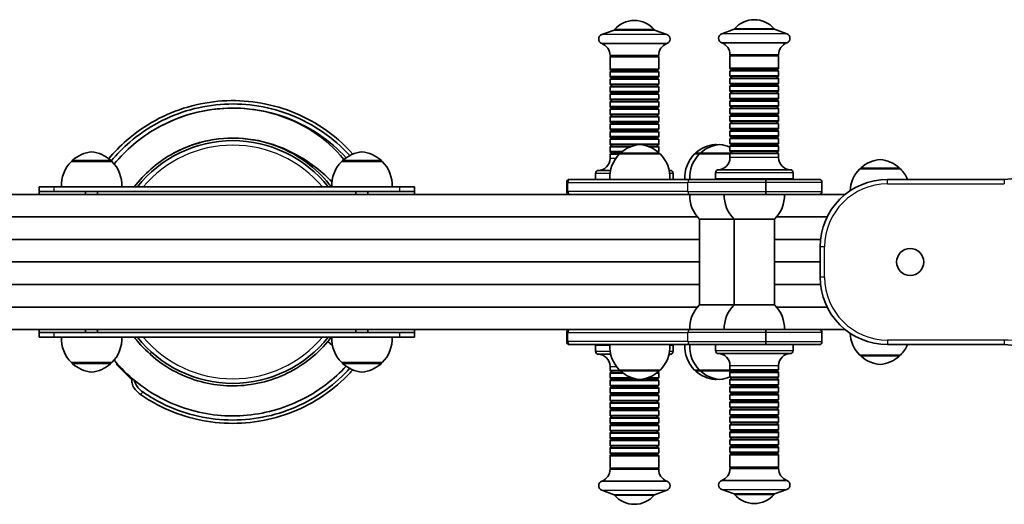
# Model space of a CAD drawing. Units: millimetres. Extents: x -1597 to 1894, y -1061 to 1271.
# Drawn here: x 10 to 666, y -56 to 266 of the extents above; entities that cross this region are included whole.
import ezdxf

# ---------------------------------------------------------------- set-up
doc = ezdxf.new("R2010")
doc.units = ezdxf.units.MM
doc.layers.add('Widoczne (ISO)', color=7, linetype='Continuous', lineweight=35)
doc.layers.add('Widoczne wąskie (ISO)', color=7, linetype='Continuous', lineweight=25)

msp = doc.modelspace()

# ---------------------------------------------------------------- linework, layer by layer
at = {"layer": 'Widoczne (ISO)'}
for p, q in [((406.14, 259.5), (397.98, 256.5)), ((433.14, 259.5), (406.14, 259.5)), ((433.14, 259.5), (441.3, 256.5)), ((486.02, 260), (477.86, 257)), ((513.02, 260), (486.02, 260)), ((513.02, 260), (521.17, 257)), ((441.3, 250.5), (397.98, 250.5)), ((521.17, 251), (477.86, 251)), ((515.72, 243), (483.32, 243)), ((435.84, 242.5), (403.44, 242.5)), ((403.44, 233.5), (403.44, 241.5)), ((435.84, 233.5), (435.84, 241.5)), ((483.32, 234), (483.32, 242)), ((515.72, 234), (515.72, 242)), ((403.44, 228.5), (403.44, 231.5)), ((403.94, 233), (435.34, 233)), ((435.84, 228.5), (435.84, 231.5)), ((483.32, 229), (483.32, 232)), ((483.82, 233.5), (515.22, 233.5)), ((515.72, 229), (515.72, 232)), ((403.44, 223.5), (403.44, 226.5)), ((435.84, 223.5), (435.84, 226.5)), ((483.32, 224), (483.32, 227)), ((515.72, 224), (515.72, 227)), ((403.44, 218.5), (403.44, 221.5)), ((403.44, 213.5), (403.44, 216.5)), ((435.84, 218.5), (435.84, 221.5)), ((435.84, 213.5), (435.84, 216.5)), ((483.32, 219), (483.32, 222)), ((483.32, 214), (483.32, 217)), ((515.72, 219), (515.72, 222)), ((515.72, 214), (515.72, 217)), ((403.44, 208.5), (403.44, 211.5)), ((435.84, 208.5), (435.84, 211.5)), ((483.32, 209), (483.32, 212)), ((515.72, 209), (515.72, 212)), ((403.44, 203.5), (403.44, 206.5)), ((435.84, 203.5), (435.84, 206.5)), ((483.32, 204), (483.32, 207)), ((515.72, 204), (515.72, 207)), ((403.44, 198.5), (403.44, 201.5)), ((435.84, 198.5), (435.84, 201.5)), ((483.32, 199), (483.32, 202)), ((483.32, 194), (483.32, 197)), ((515.72, 199), (515.72, 202)), ((515.72, 194), (515.72, 197)), ((403.44, 193.5), (403.44, 196.5)), ((403.44, 188.5), (403.44, 191.5)), ((403.94, 193), (435.34, 193)), ((435.84, 193.5), (435.84, 196.5)), ((435.84, 188.5), (435.84, 191.5)), ((483.32, 189), (483.32, 192)), ((483.82, 193.5), (515.22, 193.5)), ((515.72, 189), (515.72, 192)), ((403.44, 183.5), (403.44, 186.51)), ((435.34, 188), (403.94, 188)), ((435.34, 187), (403.94, 187)), ((435.84, 183.5), (435.84, 186.51)), ((483.32, 184), (483.32, 187.01)), ((515.22, 188.5), (483.82, 188.5)), ((515.22, 187.5), (483.82, 187.5)), ((515.72, 184), (515.72, 187.01)), ((403.44, 178.5), (403.44, 181.5)), ((410.29, 177), (410.29, 177.06)), ((435.84, 178.5), (435.84, 181.5)), ((436.29, 177), (436.29, 177.06)), ((460.29, 177), (460.29, 177.06)), ((463.5, 177), (463.5, 177.06)), ((483.32, 179), (483.32, 182)), ((515.72, 179), (515.72, 182)), ((71.79, 172), (44.79, 172)), ((45.29, 172), (45.29, 172.06)), ((71.29, 172), (71.29, 172.06)), ((251.79, 172), (224.79, 172)), ((225.29, 172), (225.29, 172.06)), ((251.29, 172), (251.29, 172.06)), ((403.44, 174), (403.44, 176.5)), ((436.79, 177), (409.79, 177)), ((463, 177), (459.79, 177)), ((483.32, 177), (463, 177)), ((483.32, 174.5), (483.32, 177)), ((515.72, 174.5), (515.72, 177)), ((393.79, 160), (393.79, 164)), ((403.75, 166), (395.44, 166)), ((443.84, 166), (442.83, 166)), ((445.49, 160), (445.49, 164)), ((473.67, 160.5), (473.67, 164.5)), ((523.72, 166.5), (475.32, 166.5)), ((525.37, 160.5), (525.37, 164.5)), ((596.79, 167), (569.79, 167)), ((570.29, 167), (570.29, 167.06)), ((596.29, 167), (596.29, 167.06)), ((374.62, 152), (374.62, 158)), ((376.62, 160), (377.28, 160)), ((457.19, 160), (377.28, 160)), ((457.19, 160), (506.89, 160)), ((525.37, 160.5), (473.67, 160.5)), ((507.08, 160), (506.89, 160)), ((507.08, 160), (542.53, 160)), ((544.53, 152), (544.53, 158)), ((665.96, 160), (588.29, 160)), ((23.29, 155), (23.29, 152)), ((23.29, 155), (33.29, 155)), ((33.29, 152), (23.29, 152)), ((23.29, 150), (23.29, 152)), ((263.29, 155), (33.29, 155)), ((263.29, 152), (33.29, 152)), ((54.29, 152), (54.29, 150)), ((62.29, 152), (62.29, 150)), ((234.29, 152), (234.29, 150)), ((242.29, 152), (242.29, 150)), ((263.29, 155), (273.29, 155)), ((273.29, 152), (263.29, 152)), ((273.29, 152), (273.29, 155)), ((273.29, 150), (273.29, 152)), ((-159.9, 150), (412.56, 150)), ((412.56, 150), (457.19, 150)), ((506.89, 150), (457.19, 150)), ((506.89, 150), (507.08, 150)), ((542.53, 150), (507.08, 150)), ((542.53, 150), (560.01, 150)), ((-165.04, 135), (461.62, 135)), ((461.62, 135), (-165.04, 135)), ((463, 133.5), (486.02, 133.5)), ((463.05, 76.5), (463.05, 133.5)), ((486.02, 133.5), (513.02, 133.5)), ((486.07, 76.5), (486.07, 133.5)), ((512.97, 76.5), (512.97, 133.5)), ((514.4, 135), (547.98, 135)), ((547.98, 135), (514.4, 135)), ((-166.47, 120), (463.05, 120)), ((463.05, 120), (-166.47, 120)), ((512.97, 120), (543.57, 120)), ((543.57, 120), (512.97, 120)), ((543.29, 115), (543.29, 95)), ((463.05, 105), (-166.47, 105)), ((-166.47, 105), (463.05, 105)), ((543.29, 105), (512.97, 105)), ((512.97, 105), (543.29, 105)), ((463.05, 90), (-166.47, 90)), ((-166.47, 90), (463.05, 90)), ((543.57, 90), (512.97, 90)), ((512.97, 90), (543.57, 90)), ((461.62, 75), (-165.04, 75)), ((-165.04, 75), (461.62, 75)), ((486.02, 76.5), (463, 76.5)), ((513.02, 76.5), (486.02, 76.5)), ((547.98, 75), (514.4, 75)), ((514.4, 75), (547.98, 75)), ((412.56, 60), (-115.98, 60)), ((23.29, 60), (23.29, 58)), ((54.29, 60), (54.29, 58)), ((62.29, 60), (62.29, 58)), ((234.29, 60), (234.29, 58)), ((242.29, 60), (242.29, 58)), ((273.29, 60), (273.29, 58)), ((457.19, 60), (412.56, 60)), ((457.19, 60), (506.89, 60)), ((507.08, 60), (506.89, 60)), ((507.08, 60), (542.53, 60)), ((560.01, 60), (542.53, 60)), ((23.29, 58), (33.29, 58)), ((23.29, 58), (23.29, 55)), ((33.29, 55), (23.29, 55)), ((33.29, 58), (263.29, 58)), ((33.29, 55), (263.29, 55)), ((263.29, 58), (273.29, 58)), ((273.29, 55), (263.29, 55)), ((273.29, 55), (273.29, 58)), ((374.62, 52), (374.62, 58)), ((544.53, 52), (544.53, 58)), ((218.68, 49.32), (215.5, 51.99)), ((377.28, 50), (376.62, 50)), ((377.28, 50), (457.19, 50)), ((393.79, 49.5), (403.27, 49.5)), ((393.79, 49.5), (393.79, 45.5)), ((443.32, 49.5), (445.49, 49.5)), ((445.49, 49.5), (445.49, 45.5)), ((506.89, 50), (457.19, 50)), ((473.67, 50), (473.67, 46)), ((506.89, 50), (507.08, 50)), ((542.53, 50), (507.08, 50)), ((525.37, 50), (525.37, 46)), ((588.29, 50), (665.96, 50)), ((96.99, 43.78), (98.12, 45.03)), ((395.44, 43.5), (403.86, 43.5)), ((442.72, 43.5), (443.84, 43.5)), ((475.32, 44), (523.72, 44)), ((569.79, 43), (596.79, 43)), ((570.29, 43), (570.29, 42.94)), ((596.29, 43), (596.29, 42.94)), ((44.79, 38), (71.79, 38)), ((45.29, 38), (45.29, 37.94)), ((71.29, 38), (71.29, 37.94)), ((74.63, 36.93), (75.17, 37.48)), ((85.31, 26.4), (74.63, 36.93)), ((224.79, 38), (251.79, 38)), ((225.29, 38), (225.29, 37.94)), ((251.29, 38), (251.29, 37.94)), ((403.44, 35.5), (403.44, 33)), ((409.79, 33), (436.79, 33)), ((410.29, 33), (410.29, 32.94)), ((436.29, 33), (436.29, 32.94)), ((459.79, 33), (463, 33)), ((460.29, 33), (460.29, 32.94)), ((463, 33), (483.82, 33)), ((463.5, 33), (463.5, 32.94)), ((483.32, 36), (483.32, 33.5)), ((515.72, 36), (515.72, 33.5)), ((85.85, 26.95), (85.31, 26.4)), ((403.44, 31), (403.44, 28)), ((435.84, 31), (435.84, 28)), ((483.32, 31.5), (483.32, 28.5)), ((483.32, 26.5), (483.32, 23.49)), ((515.72, 31.5), (515.72, 28.5)), ((515.72, 26.5), (515.72, 23.49)), ((403.44, 26), (403.44, 22.99)), ((403.44, 21), (403.44, 18)), ((403.94, 22.5), (435.34, 22.5)), ((403.94, 21.5), (435.34, 21.5)), ((435.84, 26), (435.84, 22.99)), ((435.84, 21), (435.84, 18)), ((483.32, 21.5), (483.32, 18.5)), ((483.82, 23), (515.22, 23)), ((483.82, 22), (515.22, 22)), ((515.72, 21.5), (515.72, 18.5)), ((403.44, 16), (403.44, 13)), ((435.34, 16.5), (403.94, 16.5)), ((435.84, 16), (435.84, 13)), ((483.32, 16.5), (483.32, 13.5)), ((515.22, 17), (483.82, 17)), ((515.72, 16.5), (515.72, 13.5)), ((403.44, 11), (403.44, 8)), ((435.84, 11), (435.84, 8)), ((483.32, 11.5), (483.32, 8.5)), ((515.72, 11.5), (515.72, 8.5)), ((403.44, 6), (403.44, 3)), ((403.44, 1), (403.44, -2)), ((435.84, 6), (435.84, 3)), ((435.84, 1), (435.84, -2)), ((483.32, 6.5), (483.32, 3.5)), ((483.32, 1.5), (483.32, -1.5)), ((515.72, 6.5), (515.72, 3.5)), ((515.72, 1.5), (515.72, -1.5)), ((403.44, -4), (403.44, -7)), ((435.84, -4), (435.84, -7)), ((483.32, -3.5), (483.32, -6.5)), ((515.72, -3.5), (515.72, -6.5)), ((403.44, -9), (403.44, -12)), ((435.84, -9), (435.84, -12)), ((483.32, -8.5), (483.32, -11.5)), ((515.72, -8.5), (515.72, -11.5)), ((403.44, -14), (403.44, -17)), ((403.44, -19), (403.44, -22)), ((435.84, -14), (435.84, -17)), ((435.84, -19), (435.84, -22)), ((483.32, -13.5), (483.32, -16.5)), ((483.32, -18.5), (483.32, -21.5)), ((515.72, -13.5), (515.72, -16.5)), ((515.72, -18.5), (515.72, -21.5)), ((403.44, -24), (403.44, -32)), ((435.34, -23.5), (403.94, -23.5)), ((435.84, -24), (435.84, -32)), ((483.32, -23.5), (483.32, -31.5)), ((515.22, -23), (483.82, -23)), ((515.72, -23.5), (515.72, -31.5)), ((483.32, -32.5), (515.72, -32.5)), ((403.44, -33), (435.84, -33)), ((397.98, -41), (441.3, -41)), ((477.86, -40.5), (521.17, -40.5)), ((406.14, -50), (397.98, -47)), ((406.14, -50), (433.14, -50)), ((433.14, -50), (441.3, -47)), ((486.02, -49.5), (477.86, -46.5)), ((486.02, -49.5), (513.02, -49.5)), ((513.02, -49.5), (521.17, -46.5))]:
    msp.add_line(p, q, dxfattribs=at)
msp.add_circle((603.29, 105), 9, dxfattribs=at)
for centre, radius, start, end in [((419.64, 248.46), 17.44, 40.49875, 139.50125), ((499.52, 248.96), 17.44, 40.49875, 139.50125), ((399.09, 253.5), 3.2, 110.19287, 249.80713), ((407.14, 259.14), 1, 139.50125, 158.73117), ((432.14, 259.14), 1, 21.26883, 40.49875), ((440.19, 253.5), 3.2, 290.19287, 69.80713), ((478.96, 254), 3.2, 110.19287, 249.80713), ((487.02, 259.64), 1, 139.50125, 158.73117), ((512.02, 259.64), 1, 21.26883, 40.49875), ((520.07, 254), 3.2, 290.19287, 69.80713), ((394.85, 242.5), 8.59, 0, 68.59671), ((444.43, 242.5), 8.59, 111.40329, 180), ((474.72, 243), 8.59, 0, 68.59671), ((524.31, 243), 8.59, 111.40329, 180), ((484.32, 242), 1, 90, 180), ((514.72, 242), 1, 0, 90), ((404.44, 241.5), 1, 90, 180), ((434.84, 241.5), 1, 0, 90), ((403.94, 233.5), 0.5, 180, 270), ((403.94, 231.5), 0.5, 90, 180), ((403.94, 232.5), 0.5, 270, 90), ((435.34, 232.5), 0.5, 90, 270), ((435.34, 233.5), 0.5, 270, 0), ((435.34, 231.5), 0.5, 0, 90), ((483.82, 234), 0.5, 180, 270), ((483.82, 232), 0.5, 90, 180), ((483.82, 233), 0.5, 270, 90), ((515.22, 233), 0.5, 90, 270), ((515.22, 234), 0.5, 270, 0), ((515.22, 232), 0.5, 0, 90), ((403.94, 228.5), 0.5, 180, 270), ((403.94, 226.5), 0.5, 90, 180), ((403.94, 223.5), 0.5, 180, 270), ((403.94, 227.5), 0.5, 270, 90), ((403.94, 222.5), 0.5, 270, 90), ((435.34, 227.5), 0.5, 90, 270), ((435.34, 222.5), 0.5, 90, 270), ((435.34, 228.5), 0.5, 270, 0), ((435.34, 226.5), 0.5, 0, 90), ((435.34, 223.5), 0.5, 270, 0), ((483.82, 229), 0.5, 180, 270), ((483.82, 227), 0.5, 90, 180), ((483.82, 224), 0.5, 180, 270), ((483.82, 228), 0.5, 270, 90), ((483.82, 223), 0.5, 270, 90), ((515.22, 228), 0.5, 90, 270), ((515.22, 223), 0.5, 90, 270), ((515.22, 229), 0.5, 270, 0), ((515.22, 227), 0.5, 0, 90), ((515.22, 224), 0.5, 270, 0), ((403.94, 221.5), 0.5, 90, 180), ((403.94, 218.5), 0.5, 180, 270), ((403.94, 216.5), 0.5, 90, 180), ((403.94, 217.5), 0.5, 270, 90), ((435.34, 217.5), 0.5, 90, 270), ((435.34, 221.5), 0.5, 0, 90), ((435.34, 218.5), 0.5, 270, 0), ((435.34, 216.5), 0.5, 0, 90), ((483.82, 222), 0.5, 90, 180), ((483.82, 219), 0.5, 180, 270), ((483.82, 217), 0.5, 90, 180), ((483.82, 218), 0.5, 270, 90), ((515.22, 218), 0.5, 90, 270), ((515.22, 222), 0.5, 0, 90), ((515.22, 219), 0.5, 270, 0), ((515.22, 217), 0.5, 0, 90), ((403.94, 213.5), 0.5, 180, 270), ((403.94, 211.5), 0.5, 90, 180), ((403.94, 212.5), 0.5, 270, 90), ((435.34, 212.5), 0.5, 90, 270), ((435.34, 213.5), 0.5, 270, 0), ((435.34, 211.5), 0.5, 0, 90), ((483.82, 214), 0.5, 180, 270), ((483.82, 212), 0.5, 90, 180), ((483.82, 213), 0.5, 270, 90), ((515.22, 213), 0.5, 90, 270), ((515.22, 214), 0.5, 270, 0), ((515.22, 212), 0.5, 0, 90), ((403.94, 208.5), 0.5, 180, 270), ((403.94, 206.5), 0.5, 90, 180), ((403.94, 203.5), 0.5, 180, 270), ((403.94, 207.5), 0.5, 270, 90), ((435.34, 207.5), 0.5, 90, 270), ((435.34, 208.5), 0.5, 270, 0), ((435.34, 206.5), 0.5, 0, 90), ((435.34, 203.5), 0.5, 270, 0), ((483.82, 209), 0.5, 180, 270), ((483.82, 207), 0.5, 90, 180), ((483.82, 204), 0.5, 180, 270), ((483.82, 208), 0.5, 270, 90), ((483.82, 203), 0.5, 270, 90), ((515.22, 208), 0.5, 90, 270), ((515.22, 203), 0.5, 90, 270), ((515.22, 209), 0.5, 270, 0), ((515.22, 207), 0.5, 0, 90), ((515.22, 204), 0.5, 270, 0), ((403.94, 201.5), 0.5, 90, 180), ((403.94, 198.5), 0.5, 180, 270), ((403.94, 196.5), 0.5, 90, 180), ((403.94, 202.5), 0.5, 270, 90), ((403.94, 197.5), 0.5, 270.00003, 90), ((435.34, 202.5), 0.5, 90, 270), ((435.34, 197.5), 0.5, 90, 269.99997), ((435.34, 201.5), 0.5, 0, 90), ((435.34, 198.5), 0.5, 270, 0), ((435.34, 196.5), 0.5, 0, 90), ((483.82, 202), 0.5, 90, 180), ((483.82, 199), 0.5, 180, 270), ((483.82, 197), 0.5, 90, 180), ((483.82, 198), 0.5, 270.00003, 90), ((515.22, 198), 0.5, 90, 269.99997), ((515.22, 202), 0.5, 0, 90), ((515.22, 199), 0.5, 270, 0), ((515.22, 197), 0.5, 0, 90), ((403.94, 193.5), 0.5, 180, 270), ((403.94, 191.5), 0.5, 90.00018, 180.00007), ((403.94, 192.5), 0.5, 270.00001, 4.10652), ((403.94, 192.5), 0.5, 4.04274, 87.30022), ((435.34, 192.5), 0.5, 92.69978, 175.95726), ((435.34, 192.5), 0.5, 175.89348, 269.99999), ((435.34, 193.5), 0.5, 270, 0), ((435.34, 191.5), 0.5, 359.99993, 89.99982), ((483.82, 194), 0.5, 180, 270), ((483.82, 192), 0.5, 90.00018, 180.00007), ((483.82, 193), 0.5, 270.00001, 4.10652), ((483.82, 193), 0.5, 4.04274, 87.30022), ((515.22, 193), 0.5, 92.69978, 175.95726), ((515.22, 193), 0.5, 175.89348, 269.99999), ((515.22, 194), 0.5, 270, 0), ((515.22, 192), 0.5, 359.99993, 89.99982), ((152.29, 105), 80.82, 38.22012, 141.77988), ((403.94, 188.5), 0.5, 180.00244, 270.00107), ((403.94, 186.5), 0.501, 90, 179.06014), ((403.98, 187.5), 0.501, 272.84065, 85.90894), ((435.3, 187.5), 0.501, 94.09106, 267.15935), ((435.34, 188.5), 0.5, 269.99893, 359.99756), ((435.34, 186.5), 0.501, 0.93986, 90), ((483.82, 189), 0.5, 180.00244, 270.00107), ((483.82, 187), 0.501, 90, 179.06014), ((483.82, 184), 0.5, 180, 270), ((483.85, 188), 0.501, 272.84065, 85.90894), ((515.18, 188), 0.501, 94.09106, 267.15935), ((515.22, 189), 0.5, 269.99893, 359.99756), ((515.22, 187), 0.501, 0.93986, 90), ((515.22, 184), 0.5, 270, 0), ((60.27, 156.39), 22, 95.16789, 131.74314), ((56.31, 156.39), 22, 48.25686, 84.83211), ((240.27, 156.39), 22, 95.16789, 131.74314), ((236.31, 156.39), 22, 48.25686, 84.83211), ((403.94, 183.5), 0.5, 180, 270), ((403.94, 181.5), 0.5, 90, 180), ((403.94, 178.5), 0.5, 180, 270), ((403.94, 182.5), 0.5, 270, 90), ((403.94, 177.5), 0.5, 270, 90), ((411.29, 177.06), 1, 131.74314, 180), ((425.27, 161.39), 22, 95.16789, 131.74314), ((421.31, 161.39), 22, 48.25686, 84.83211), ((435.34, 182.5), 0.5, 90, 270), ((435.34, 183.5), 0.5, 270, 0), ((435.34, 181.5), 0.5, 0, 90), ((435.34, 178.5), 0.5, 305.30964, 0), ((435.29, 177.06), 1, 0, 48.25686), ((461.29, 177.06), 1, 131.74314, 180), ((475.27, 161.39), 22, 95.16789, 131.74314), ((464.5, 177.06), 1, 131.74314, 180), ((478.49, 161.39), 22, 95.16789, 131.74314), ((471.31, 161.39), 22, 80.61418, 84.83211), ((474.52, 161.39), 22, 66.43451, 84.83211), ((483.82, 182), 0.5, 90, 180), ((483.82, 179), 0.5, 180, 270), ((483.82, 177), 0.5, 90, 180), ((483.82, 183), 0.5, 270, 90), ((483.82, 178), 0.5, 270, 90), ((515.22, 183), 0.5, 90, 270), ((515.22, 178), 0.5, 90, 270), ((515.22, 182), 0.5, 0, 90), ((515.22, 179), 0.5, 270, 0), ((515.22, 177), 0.5, 0, 90), ((665.96, 200), 40, 270, 325), ((60.25, 156.35), 22, 134.64163, 183.50936), ((46.29, 172.06), 1, 131.74314, 180), ((70.29, 172.06), 1, 0, 48.25686), ((56.33, 156.35), 22, 356.49064, 45.35837), ((240.25, 156.35), 22, 134.64163, 183.50936), ((226.29, 172.06), 1, 131.74314, 180), ((250.29, 172.06), 1, 0, 48.25686), ((236.33, 156.35), 22, 356.49064, 45.35837), ((395.44, 174), 8, 270, 0), ((425.25, 161.35), 22, 134.64163, 183.50936), ((403.94, 176.5), 0.5, 90, 180), ((421.33, 161.35), 22, 356.49064, 45.35837), ((475.25, 161.35), 22, 134.64163, 183.50936), ((478.46, 161.35), 22, 134.64163, 183.50936), ((475.32, 174.5), 8, 270, 0), ((523.72, 174.5), 8, 180, 270), ((585.27, 151.39), 22, 95.16789, 131.74314), ((581.31, 151.39), 22, 48.25686, 84.83211), ((395.79, 164), 2, 90, 180), ((443.84, 174), 8, 262.68385, 270), ((443.49, 164), 2, 0, 90), ((475.67, 164.5), 2, 90, 180), ((523.37, 164.5), 2, 0, 90), ((585.25, 151.35), 22, 134.64163, 177.23988), ((571.29, 167.06), 1, 131.74314, 180), ((595.29, 167.06), 1, 0, 48.25686), ((581.33, 151.35), 22, 23.1621, 45.35837), ((376.62, 158), 2, 90, 180), ((474.54, 161.35), 22, 356.49064, 357.79446), ((542.53, 158), 2, 0, 90), ((588.29, 115), 45, 90, 180), ((376.62, 152), 2, 180, 270), ((542.53, 152), 2, 270, 0), ((478.46, 149.15), 22, 177.79446, 225.35837), ((501.48, 149.15), 22, 177.79446, 225.35837), ((497.56, 149.15), 22, 314.64163, 2.20554), ((588.29, 95), 45, 180, 270), ((478.46, 60.85), 22, 134.64163, 182.20554), ((501.48, 60.85), 22, 134.64163, 182.20554), ((497.56, 60.85), 22, 357.79446, 45.35837), ((376.62, 58), 2, 90, 180), ((542.53, 58), 2, 0, 90), ((60.25, 53.65), 22, 176.49064, 225.35837), ((56.33, 53.65), 22, 314.64163, 3.50936), ((152.29, 105), 80.82, 218.22012, 321.77988), ((240.25, 53.65), 22, 176.49064, 225.35837), ((236.33, 53.65), 22, 314.64163, 3.50936), ((585.25, 58.65), 22, 182.76012, 225.35837), ((376.62, 52), 2, 180, 270), ((425.25, 48.65), 22, 176.49064, 225.35837), ((421.33, 48.65), 22, 314.64163, 3.50936), ((475.25, 48.65), 22, 176.49064, 225.35837), ((478.46, 48.65), 22, 176.49064, 225.35837), ((475.67, 46), 2, 180, 270), ((523.37, 46), 2, 270, 0), ((542.53, 52), 2, 270, 0), ((581.33, 58.65), 22, 314.64163, 336.8379), ((665.96, 10), 40, 35, 90), ((395.79, 45.5), 2, 180, 270), ((395.44, 35.5), 8, 0, 90), ((443.84, 35.5), 8, 90, 98.1829), ((443.49, 45.5), 2, 270, 0), ((475.32, 36), 8, 0, 90), ((523.72, 36), 8, 90, 180), ((571.29, 42.94), 1, 180, 228.25686), ((585.27, 58.61), 22, 228.25686, 264.83211), ((581.31, 58.61), 22, 275.16789, 311.74314), ((595.29, 42.94), 1, 311.74314, 0), ((46.29, 37.94), 1, 180, 228.25686), ((60.27, 53.61), 22, 228.25686, 264.83211), ((56.31, 53.61), 22, 275.16789, 311.74314), ((70.29, 37.94), 1, 311.74314, 0), ((226.29, 37.94), 1, 180, 228.25686), ((240.27, 53.61), 22, 228.25686, 264.83211), ((236.31, 53.61), 22, 275.16789, 311.74314), ((250.29, 37.94), 1, 311.74314, 0), ((403.94, 33), 0.5, 180, 270), ((411.29, 32.94), 1, 180, 228.25686), ((435.29, 32.94), 1, 311.74314, 0), ((461.29, 32.94), 1, 180, 228.25686), ((464.5, 32.94), 1, 180, 228.25686), ((483.82, 33.5), 0.5, 180, 270), ((483.82, 32.5), 0.5, 270, 90), ((515.22, 32.5), 0.5, 90, 270), ((515.22, 33.5), 0.5, 270, 0), ((403.94, 31), 0.5, 90, 180), ((403.94, 28), 0.5, 180, 270), ((403.94, 26), 0.5, 90, 180), ((403.94, 32), 0.5, 270, 90), ((403.94, 27), 0.5, 270, 90), ((425.27, 48.61), 22, 228.25686, 264.83211), ((421.31, 48.61), 22, 275.16789, 311.74314), ((435.34, 27), 0.5, 90, 270), ((435.34, 32), 0.5, 250.59815, 270), ((435.34, 31), 0.5, 0, 90), ((435.34, 28), 0.5, 270, 0), ((435.34, 26), 0.5, 0, 90), ((475.27, 48.61), 22, 228.25686, 264.83211), ((478.49, 48.61), 22, 228.25686, 264.83211), ((471.31, 48.61), 22, 275.16789, 279.38582), ((474.52, 48.61), 22, 275.16789, 293.57363), ((483.82, 31.5), 0.5, 90, 180), ((483.82, 28.5), 0.5, 180, 270), ((483.82, 26.5), 0.5, 90, 180), ((483.82, 27.5), 0.5, 270, 90), ((515.22, 27.5), 0.5, 90, 270), ((515.22, 31.5), 0.5, 0, 90), ((515.22, 28.5), 0.5, 270, 0), ((515.22, 26.5), 0.5, 0, 90), ((403.94, 23), 0.501, 180.93986, 270), ((403.94, 21), 0.5, 89.99893, 179.99756), ((403.98, 22), 0.501, 274.09106, 87.15935), ((435.3, 22), 0.501, 92.84065, 265.90894), ((435.34, 23), 0.501, 270, 359.06014), ((435.34, 21), 0.5, 0.00244, 90.00107), ((483.82, 23.5), 0.501, 180.93986, 270), ((483.82, 21.5), 0.5, 89.99893, 179.99756), ((483.85, 22.5), 0.501, 274.09106, 87.15935), ((515.18, 22.5), 0.501, 92.84065, 265.90894), ((515.22, 23.5), 0.501, 270, 359.06014), ((515.22, 21.5), 0.5, 0.00244, 90.00107), ((403.94, 18), 0.5, 179.99993, 269.99982), ((403.94, 16), 0.5, 90, 180), ((403.94, 17), 0.5, 355.89348, 89.99999), ((403.94, 17), 0.5, 272.69978, 355.95726), ((435.34, 17), 0.5, 90.00001, 184.10652), ((435.34, 17), 0.5, 184.04274, 267.30022), ((435.34, 18), 0.5, 270.00018, 0.00007), ((435.34, 16), 0.5, 0, 90), ((483.82, 18.5), 0.5, 179.99993, 269.99982), ((483.82, 16.5), 0.5, 90, 180), ((483.82, 13.5), 0.5, 180, 270), ((483.82, 17.5), 0.5, 355.89348, 89.99999), ((483.82, 17.5), 0.5, 272.69978, 355.95726), ((515.22, 17.5), 0.5, 90.00001, 184.10652), ((515.22, 17.5), 0.5, 184.04274, 267.30022), ((515.22, 18.5), 0.5, 270.00018, 0.00007), ((515.22, 16.5), 0.5, 0, 90), ((515.22, 13.5), 0.5, 270, 0), ((403.94, 13), 0.5, 180, 270), ((403.94, 11), 0.5, 90, 180), ((403.94, 8), 0.5, 180, 270), ((403.94, 12), 0.5, 270, 89.99997), ((403.94, 7), 0.5, 270, 90), ((435.34, 12), 0.5, 90.00003, 270), ((435.34, 7), 0.5, 90, 270), ((435.34, 13), 0.5, 270, 0), ((435.34, 11), 0.5, 0, 90), ((435.34, 8), 0.5, 270, 0), ((483.82, 11.5), 0.5, 90, 180), ((483.82, 8.5), 0.5, 180, 270), ((483.82, 6.5), 0.5, 90, 180), ((483.82, 12.5), 0.5, 270, 89.99997), ((483.82, 7.5), 0.5, 270, 90), ((515.22, 12.5), 0.5, 90.00003, 270), ((515.22, 7.5), 0.5, 90, 270), ((515.22, 11.5), 0.5, 0, 90), ((515.22, 8.5), 0.5, 270, 0), ((515.22, 6.5), 0.5, 0, 90), ((403.94, 6), 0.5, 90, 180), ((403.94, 3), 0.5, 180, 270), ((403.94, 1), 0.5, 90, 180), ((403.94, 2), 0.5, 270, 90), ((435.34, 2), 0.5, 90, 270), ((435.34, 6), 0.5, 0, 90), ((435.34, 3), 0.5, 270, 0), ((435.34, 1), 0.5, 0, 90), ((483.82, 3.5), 0.5, 180, 270), ((483.82, 1.5), 0.5, 90, 180), ((483.82, 2.5), 0.5, 270, 90), ((515.22, 2.5), 0.5, 90, 270), ((515.22, 3.5), 0.5, 270, 0), ((515.22, 1.5), 0.5, 0, 90), ((403.94, -2), 0.5, 180, 270), ((403.94, -4), 0.5, 90, 180), ((403.94, -3), 0.5, 270, 90), ((435.34, -3), 0.5, 90, 270), ((435.34, -2), 0.5, 270, 0), ((435.34, -4), 0.5, 0, 90), ((483.82, -1.5), 0.5, 180, 270), ((483.82, -3.5), 0.5, 90, 180), ((483.82, -6.5), 0.5, 180, 270), ((483.82, -2.5), 0.5, 270, 90), ((515.22, -2.5), 0.5, 90, 270), ((515.22, -1.5), 0.5, 270, 0), ((515.22, -3.5), 0.5, 0, 90), ((515.22, -6.5), 0.5, 270, 0), ((403.94, -7), 0.5, 180, 270), ((403.94, -9), 0.5, 90, 180), ((403.94, -12), 0.5, 180, 270), ((403.94, -8), 0.5, 270, 90), ((403.94, -13), 0.5, 270, 90), ((435.34, -8), 0.5, 90, 270), ((435.34, -13), 0.5, 90, 270), ((435.34, -7), 0.5, 270, 0), ((435.34, -9), 0.5, 0, 90), ((435.34, -12), 0.5, 270, 0), ((483.82, -8.5), 0.5, 90, 180), ((483.82, -11.5), 0.5, 180, 270), ((483.82, -13.5), 0.5, 90, 180), ((483.82, -7.5), 0.5, 270, 90), ((483.82, -12.5), 0.5, 270, 90), ((515.22, -7.5), 0.5, 90, 270), ((515.22, -12.5), 0.5, 90, 270), ((515.22, -8.5), 0.5, 0, 90), ((515.22, -11.5), 0.5, 270, 0), ((515.22, -13.5), 0.5, 0, 90), ((403.94, -14), 0.5, 90, 180), ((403.94, -17), 0.5, 180, 270), ((403.94, -19), 0.5, 90, 180), ((403.94, -18), 0.5, 270, 90), ((435.34, -18), 0.5, 90, 270), ((435.34, -14), 0.5, 0, 90), ((435.34, -17), 0.5, 270, 0), ((435.34, -19), 0.5, 0, 90), ((483.82, -16.5), 0.5, 180, 270), ((483.82, -18.5), 0.5, 90, 180), ((483.82, -17.5), 0.5, 270, 90), ((515.22, -17.5), 0.5, 90, 270), ((515.22, -16.5), 0.5, 270, 0), ((515.22, -18.5), 0.5, 0, 90), ((403.94, -22), 0.5, 180, 270), ((403.94, -24), 0.5, 90, 180), ((403.94, -23), 0.5, 270, 90), ((435.34, -23), 0.5, 90, 270), ((435.34, -22), 0.5, 270, 0), ((435.34, -24), 0.5, 0, 90), ((483.82, -21.5), 0.5, 180, 270), ((483.82, -23.5), 0.5, 90, 180), ((483.82, -22.5), 0.5, 270, 90), ((515.22, -22.5), 0.5, 90, 270), ((515.22, -21.5), 0.5, 270, 0), ((515.22, -23.5), 0.5, 0, 90), ((404.44, -32), 1, 180, 270), ((434.84, -32), 1, 270, 0), ((474.72, -32.5), 8.59, 291.40329, 0), ((484.32, -31.5), 1, 180, 270), ((514.72, -31.5), 1, 270, 0), ((524.31, -32.5), 8.59, 180, 248.59671), ((394.85, -33), 8.59, 291.40329, 0), ((444.43, -33), 8.59, 180, 248.59671), ((399.09, -44), 3.2, 110.19287, 249.80713), ((440.19, -44), 3.2, 290.19287, 69.80713), ((478.96, -43.5), 3.2, 110.19287, 249.80713), ((520.07, -43.5), 3.2, 290.19287, 69.80713), ((407.14, -49.64), 1, 201.26883, 220.49875), ((419.64, -38.96), 17.44, 220.49875, 319.50125), ((432.14, -49.64), 1, 319.50125, 338.73117), ((487.02, -49.14), 1, 201.26883, 220.49875), ((499.52, -38.46), 17.44, 220.49875, 319.50125), ((512.02, -49.14), 1, 319.50125, 338.73117)]:
    msp.add_arc(centre, radius, start, end, dxfattribs=at)
for points, knots in [([(69.72, 173.83), (73.36, 178.19), (77.33, 182.26), (81.61, 186), (93.35, 196.24), (107.35, 203.89), (122.31, 208.23), (137.27, 212.58), (153.19, 213.62), (168.59, 211.26), (183.99, 208.89), (198.87, 203.13), (211.84, 194.5), (219.34, 189.51), (226.2, 183.56), (232.23, 176.86)], [1.216911, 1.216911, 1.216911, 1.216911, 1.375327, 1.375327, 1.375327, 1.810187, 1.810187, 1.810187, 2.245046, 2.245046, 2.245046, 2.679906, 2.679906, 2.679906, 2.931369, 2.931369, 2.931369, 2.931369]), ([(71.29, 172.21), (75.08, 176.78), (79.25, 181.03), (83.76, 184.9), (95.4, 194.88), (109.25, 202.28), (124.03, 206.4), (138.8, 210.52), (154.48, 211.35), (169.61, 208.83), (184.74, 206.3), (199.3, 200.42), (211.94, 191.73), (218.57, 187.17), (224.67, 181.84), (230.09, 175.89)], [1.214598, 1.214598, 1.214598, 1.214598, 1.383832, 1.383832, 1.383832, 1.820983, 1.820983, 1.820983, 2.258134, 2.258134, 2.258134, 2.695284, 2.695284, 2.695284, 2.924676, 2.924676, 2.924676, 2.924676]), ([(101.02, 193.75), (109.35, 198.56), (118.45, 202.23), (137.05, 206.81), (146.74, 207.79), (165.81, 207.05), (175.37, 205.32), (193.46, 199.35), (202.16, 195.05), (216.45, 185.32), (222.41, 180.16), (227.69, 174.43)], [0, 0, 0, 0, 2.885305, 2.885305, 5.749811, 5.749811, 8.612045, 8.612045, 11.474108, 11.474108, 13.814712, 13.814712, 13.814712, 13.814712]), ([(226.17, 173.27), (220.37, 180.51), (213.37, 186.77), (197.26, 197.29), (188.11, 201.35), (170.61, 206.13), (162.46, 207.3), (147.13, 207.61), (140, 207.01), (128.49, 204.8), (124.05, 203.64), (113.2, 200), (106.94, 197.17), (101.02, 193.75)], [-49.703564, -49.703564, -49.703564, -49.703564, -46.906324, -46.906324, -43.922545, -43.922545, -41.462394, -41.462394, -39.321994, -39.321994, -37.946745, -37.946745, -35.886824, -35.886824, -35.886824, -35.886824]), ([(111.02, 176.44), (113.7, 177.98), (116.47, 179.38), (123.03, 182.24), (126.88, 183.59), (134.76, 185.72), (138.8, 186.49), (151.63, 187.97), (160.47, 187.58), (178.28, 184), (187.05, 180.7), (204.8, 170.78), (212.35, 164.43), (218.34, 158.38)], [-71.644899, -71.644899, -71.644899, -71.644899, -70.87417, -70.87417, -69.861855, -69.861855, -68.840543, -68.840543, -66.646723, -66.646723, -64.322935, -64.322935, -61.598894, -61.598894, -61.598894, -61.598894]), ([(217.91, 155), (213.72, 160.5), (208.8, 165.5), (196.64, 175.09), (188.97, 179.4), (172.87, 185.35), (164.26, 187.08), (147.15, 187.78), (138.44, 186.78), (123.52, 182.63), (117.02, 179.9), (111.02, 176.44)], [344.274741, 344.274741, 344.274741, 344.274741, 346.357649, 346.357649, 348.945123, 348.945123, 351.520579, 351.520579, 354.087361, 354.087361, 356.166886, 356.166886, 356.166886, 356.166886]), ([(86.67, 55), (87.14, 54.38), (95.1, 44.22), (114.95, 28.47), (144.9, 21.3), (169.06, 23.52), (186.69, 29.26), (202.61, 38.76), (211.56, 47.28), (215.5, 51.99)], [44.748587, 44.748587, 44.748587, 44.748587, 44.776873, 45.21796, 45.647952, 45.871269, 46.094585, 46.317902, 46.541218, 46.541218, 46.541218, 46.541218]), ([(215.5, 51.99), (216.14, 52.74), (216.76, 53.51), (217.55, 54.52), (217.73, 54.76), (217.91, 55)], [333.1019412, 333.1019412, 333.1019412, 333.1019412, 333.3994695, 333.3994695, 333.4903599, 333.4903599, 333.4903599, 333.4903599]), ([(73.31, 39.67), (77.55, 34.54), (82.29, 29.83), (97.8, 17.16), (109.69, 10.82), (135.23, 3.05), (148.63, 1.7), (175.21, 4.21), (188.13, 8.04), (210.36, 19.72), (219.74, 26.93), (227.69, 35.56)], [-18.020639, -18.020639, -18.020639, -18.020639, -16.016423, -16.016423, -12.012318, -12.012318, -8.008212, -8.008212, -4.004106, -4.004106, -0.475969, -0.475969, -0.475969, -0.475969]), ([(232.24, 33.13), (231.67, 32.51), (231.1, 31.89), (230.53, 31.27), (219.84, 19.93), (206.66, 10.96), (192.19, 5.18), (177.72, -0.61), (161.98, -3.19), (146.42, -2.34), (130.86, -1.49), (115.5, 2.8), (101.75, 10.12), (98.01, 12.12), (94.38, 14.33), (90.9, 16.75)], [4.395875, 4.395875, 4.395875, 4.395875, 4.419344, 4.419344, 4.419344, 4.854203, 4.854203, 4.854203, 5.289063, 5.289063, 5.289063, 5.723922, 5.723922, 5.723922, 5.842195, 5.842195, 5.842195, 5.842195]), ([(230.1, 34.1), (229.12, 33.03), (228.13, 31.98), (227.11, 30.95), (216.31, 20.05), (203.11, 11.55), (188.72, 6.24), (174.33, 0.93), (158.77, -1.18), (143.48, 0.11), (128.2, 1.39), (113.21, 6.06), (99.9, 13.7), (97.35, 15.17), (94.85, 16.74), (92.43, 18.42)], [4.402568, 4.402568, 4.402568, 4.402568, 4.443887, 4.443887, 4.443887, 4.881038, 4.881038, 4.881038, 5.318189, 5.318189, 5.318189, 5.755339, 5.755339, 5.755339, 5.839352, 5.839352, 5.839352, 5.839352]), ([(84.97, 26.73), (84.93, 25.61), (85.1, 24.51), (85.89, 22.24), (86.54, 21.1), (88.35, 18.8), (89.55, 17.69), (90.9, 16.75)], [1.017057, 1.017057, 1.017057, 1.017057, 1.421898, 1.421898, 1.875083, 1.875083, 2.405477, 2.405477, 2.405477, 2.405477]), ([(92.43, 18.42), (91.26, 19.22), (90.21, 20.15), (88.42, 22.21), (87.71, 23.33), (86.99, 25.08), (86.82, 25.65), (86.71, 26.23)], [0, 0, 0, 0, 0.424528, 0.424528, 0.84786, 0.84786, 1.046358, 1.046358, 1.046358, 1.046358])]:
    msp.add_open_spline(points, degree=3, knots=knots, dxfattribs=at)
for points in [[(101.02, 193.75), (90.49, 187.67), (81.07, 179.69), (73.31, 170.33)], [(111.02, 176.44), (101.6, 170.99), (93.27, 163.65), (86.67, 155)]]:
    msp.add_open_spline(points, degree=3, dxfattribs=at)
at = {"layer": 'Widoczne wąskie (ISO)'}
for p, q in [((441.3, 256.5), (397.98, 256.5)), ((432.9, 259.79), (406.38, 259.79)), ((521.17, 257), (477.86, 257)), ((512.78, 260.29), (486.26, 260.29)), ((435.84, 241.5), (403.44, 241.5)), ((515.72, 242), (483.32, 242)), ((435.84, 233.5), (403.44, 233.5)), ((435.84, 231.5), (403.44, 231.5)), ((435.34, 232), (403.94, 232)), ((515.72, 234), (483.32, 234)), ((515.72, 232), (483.32, 232)), ((515.22, 232.5), (483.82, 232.5)), ((435.84, 228.5), (403.44, 228.5)), ((435.84, 226.5), (403.44, 226.5)), ((435.84, 223.5), (403.44, 223.5)), ((435.34, 228), (403.94, 228)), ((435.34, 227), (403.94, 227)), ((435.34, 223), (403.94, 223)), ((515.72, 229), (483.32, 229)), ((515.72, 227), (483.32, 227)), ((515.72, 224), (483.32, 224)), ((515.22, 228.5), (483.82, 228.5)), ((515.22, 227.5), (483.82, 227.5)), ((515.22, 223.5), (483.82, 223.5)), ((435.84, 221.5), (403.44, 221.5)), ((435.84, 218.5), (403.44, 218.5)), ((435.84, 216.5), (403.44, 216.5)), ((435.34, 222), (403.94, 222)), ((435.34, 218), (403.94, 218)), ((435.34, 217), (403.94, 217)), ((515.72, 222), (483.32, 222)), ((515.72, 219), (483.32, 219)), ((515.72, 217), (483.32, 217)), ((515.22, 222.5), (483.82, 222.5)), ((515.22, 218.5), (483.82, 218.5)), ((515.22, 217.5), (483.82, 217.5)), ((435.84, 213.5), (403.44, 213.5)), ((435.84, 211.5), (403.44, 211.5)), ((435.34, 213), (403.94, 213)), ((435.34, 212), (403.94, 212)), ((515.72, 214), (483.32, 214)), ((515.72, 212), (483.32, 212)), ((515.22, 213.5), (483.82, 213.5)), ((515.22, 212.5), (483.82, 212.5)), ((435.84, 208.5), (403.44, 208.5)), ((435.84, 206.5), (403.44, 206.5)), ((435.84, 203.5), (403.44, 203.5)), ((435.34, 208), (403.94, 208)), ((435.34, 207), (403.94, 207)), ((515.72, 209), (483.32, 209)), ((515.72, 207), (483.32, 207)), ((515.72, 204), (483.32, 204)), ((515.22, 208.5), (483.82, 208.5)), ((515.22, 207.5), (483.82, 207.5)), ((515.22, 203.5), (483.82, 203.5)), ((435.84, 201.5), (403.44, 201.5)), ((435.84, 198.5), (403.44, 198.5)), ((435.34, 203), (403.94, 203)), ((435.34, 202), (403.94, 202)), ((435.34, 198), (403.94, 198)), ((435.34, 197), (403.94, 197)), ((515.72, 202), (483.32, 202)), ((515.72, 199), (483.32, 199)), ((515.72, 197), (483.32, 197)), ((515.22, 202.5), (483.82, 202.5)), ((515.22, 198.5), (483.82, 198.5)), ((515.22, 197.5), (483.82, 197.5)), ((435.84, 196.5), (403.44, 196.5)), ((435.84, 193.5), (403.44, 193.5)), ((435.84, 191.5), (403.44, 191.5)), ((435.34, 192), (403.94, 192)), ((434.84, 192.54), (404.44, 192.54)), ((515.72, 194), (483.32, 194)), ((515.72, 192), (483.32, 192)), ((515.22, 192.5), (483.82, 192.5)), ((514.72, 193.04), (484.32, 193.04)), ((435.84, 188.5), (403.44, 188.5)), ((435.84, 186.51), (403.44, 186.51)), ((515.72, 189), (483.32, 189)), ((515.72, 187.01), (483.32, 187.01)), ((515.72, 184), (483.32, 184)), ((435.84, 183.5), (403.44, 183.5)), ((416.35, 181.5), (403.44, 181.5)), ((411.44, 178.5), (403.44, 178.5)), ((421.15, 183), (403.94, 183)), ((417.58, 182), (403.94, 182)), ((410.85, 178), (403.94, 178)), ((436.29, 177.06), (410.29, 177.06)), ((410.63, 177.8), (435.96, 177.8)), ((435.34, 183), (425.43, 183)), ((435.34, 182), (429, 182)), ((435.84, 181.5), (430.23, 181.5)), ((435.84, 178.5), (435.14, 178.5)), ((463.5, 177.06), (460.29, 177.06)), ((460.63, 177.8), (463.84, 177.8)), ((483.32, 177.06), (463.5, 177.06)), ((463.84, 177.8), (484.28, 177.8)), ((515.72, 182), (483.32, 182)), ((515.72, 179), (483.32, 179)), ((515.22, 183.5), (483.82, 183.5)), ((515.22, 182.5), (483.82, 182.5)), ((515.22, 178.5), (483.82, 178.5)), ((515.22, 177.5), (483.82, 177.5)), ((71.29, 172.06), (45.29, 172.06)), ((45.63, 172.8), (70.96, 172.8)), ((251.29, 172.06), (225.29, 172.06)), ((225.63, 172.8), (250.96, 172.8)), ((409.3, 176.5), (403.44, 176.5)), ((407.25, 174), (403.44, 174)), ((409.79, 177), (403.94, 177)), ((515.72, 177), (483.32, 177)), ((515.72, 174.5), (483.32, 174.5)), ((403.41, 164), (393.79, 164)), ((445.49, 164), (443.17, 164)), ((525.37, 164.5), (473.67, 164.5)), ((596.29, 167.06), (570.29, 167.06)), ((570.63, 167.8), (595.96, 167.8)), ((375.31, 158), (374.62, 158)), ((375.31, 158), (455.22, 158)), ((375.31, 152), (375.31, 158)), ((507.23, 158), (455.22, 158)), ((455.22, 152), (455.22, 158)), ((507.23, 158), (507.43, 158)), ((507.23, 152), (507.23, 158)), ((544.53, 158), (507.43, 158)), ((507.43, 152), (507.43, 158)), ((588.29, 157), (588.29, 160)), ((665.96, 160), (665.96, 157)), ((33.29, 152), (33.29, 155)), ((263.29, 155), (263.29, 152)), ((374.62, 152), (375.31, 152)), ((455.22, 152), (375.31, 152)), ((455.22, 152), (507.23, 152)), ((507.43, 152), (507.23, 152)), ((507.43, 152), (544.53, 152)), ((588.29, 157), (665.96, 157)), ((546.29, 115), (543.29, 115)), ((546.29, 95), (546.29, 115)), ((546.29, 95), (543.29, 95)), ((33.29, 55), (33.29, 58)), ((263.29, 58), (263.29, 55)), ((375.31, 58), (374.62, 58)), ((375.31, 58), (455.22, 58)), ((375.31, 52), (375.31, 58)), ((507.23, 58), (455.22, 58)), ((455.22, 52), (455.22, 58)), ((507.23, 58), (507.43, 58)), ((507.23, 52), (507.23, 58)), ((544.53, 58), (507.43, 58)), ((507.43, 52), (507.43, 58)), ((588.29, 53), (588.29, 50)), ((665.96, 53), (588.29, 53)), ((665.96, 53), (665.96, 50)), ((374.62, 52), (375.31, 52)), ((455.22, 52), (375.31, 52)), ((455.22, 52), (507.23, 52)), ((473.67, 46), (525.37, 46)), ((507.43, 52), (507.23, 52)), ((507.43, 52), (544.53, 52)), ((393.79, 45.5), (403.48, 45.5)), ((443.11, 45.5), (445.49, 45.5)), ((570.29, 42.94), (596.29, 42.94)), ((595.96, 42.2), (570.63, 42.2)), ((45.29, 37.94), (71.29, 37.94)), ((70.96, 37.2), (45.63, 37.2)), ((225.29, 37.94), (251.29, 37.94)), ((250.96, 37.2), (225.63, 37.2)), ((403.44, 35.5), (407.62, 35.5)), ((403.44, 33), (409.79, 33)), ((410.29, 32.94), (436.29, 32.94)), ((460.29, 32.94), (463.5, 32.94)), ((463.5, 32.94), (484.05, 32.94)), ((483.32, 36), (515.72, 36)), ((483.32, 33.5), (515.72, 33.5)), ((483.82, 33), (515.22, 33)), ((403.44, 31), (412.09, 31)), ((403.44, 28), (417.58, 28)), ((403.94, 32.5), (410.39, 32.5)), ((403.94, 31.5), (411.44, 31.5)), ((403.94, 27.5), (419.08, 27.5)), ((403.94, 26.5), (435.34, 26.5)), ((435.96, 32.2), (410.63, 32.2)), ((427.5, 27.5), (435.34, 27.5)), ((429, 28), (435.84, 28)), ((434.5, 31), (435.84, 31)), ((435.14, 31.5), (435.34, 31.5)), ((463.84, 32.2), (460.63, 32.2)), ((484.21, 32.2), (463.84, 32.2)), ((483.32, 31.5), (515.72, 31.5)), ((483.32, 28.5), (515.72, 28.5)), ((483.32, 26.5), (515.72, 26.5)), ((483.82, 32), (515.22, 32)), ((483.82, 28), (515.22, 28)), ((483.82, 27), (515.22, 27)), ((403.44, 26), (435.84, 26)), ((403.44, 22.99), (435.84, 22.99)), ((403.44, 21), (435.84, 21)), ((483.32, 23.49), (515.72, 23.49)), ((483.32, 21.5), (515.72, 21.5)), ((403.44, 18), (435.84, 18)), ((403.44, 16), (435.84, 16)), ((403.94, 17.5), (435.34, 17.5)), ((404.44, 16.96), (434.84, 16.96)), ((483.32, 18.5), (515.72, 18.5)), ((483.32, 16.5), (515.72, 16.5)), ((483.32, 13.5), (515.72, 13.5)), ((483.82, 18), (515.22, 18)), ((484.32, 17.46), (514.72, 17.46)), ((403.44, 13), (435.84, 13)), ((403.44, 11), (435.84, 11)), ((403.44, 8), (435.84, 8)), ((403.94, 12.5), (435.34, 12.5)), ((403.94, 11.5), (435.34, 11.5)), ((403.94, 7.5), (435.34, 7.5)), ((483.32, 11.5), (515.72, 11.5)), ((483.32, 8.5), (515.72, 8.5)), ((483.82, 13), (515.22, 13)), ((483.82, 12), (515.22, 12)), ((483.82, 8), (515.22, 8)), ((483.82, 7), (515.22, 7)), ((403.44, 6), (435.84, 6)), ((403.44, 3), (435.84, 3)), ((403.44, 1), (435.84, 1)), ((403.94, 6.5), (435.34, 6.5)), ((403.94, 2.5), (435.34, 2.5)), ((403.94, 1.5), (435.34, 1.5)), ((483.32, 6.5), (515.72, 6.5)), ((483.32, 3.5), (515.72, 3.5)), ((483.32, 1.5), (515.72, 1.5)), ((483.82, 3), (515.22, 3)), ((483.82, 2), (515.22, 2)), ((403.44, -2), (435.84, -2)), ((403.44, -4), (435.84, -4)), ((403.94, -2.5), (435.34, -2.5)), ((403.94, -3.5), (435.34, -3.5)), ((483.32, -1.5), (515.72, -1.5)), ((483.32, -3.5), (515.72, -3.5)), ((483.32, -6.5), (515.72, -6.5)), ((483.82, -2), (515.22, -2)), ((483.82, -3), (515.22, -3)), ((403.44, -7), (435.84, -7)), ((403.44, -9), (435.84, -9)), ((403.44, -12), (435.84, -12)), ((403.94, -7.5), (435.34, -7.5)), ((403.94, -8.5), (435.34, -8.5)), ((403.94, -12.5), (435.34, -12.5)), ((483.32, -8.5), (515.72, -8.5)), ((483.32, -11.5), (515.72, -11.5)), ((483.82, -7), (515.22, -7)), ((483.82, -8), (515.22, -8)), ((483.82, -12), (515.22, -12)), ((483.82, -13), (515.22, -13)), ((403.44, -14), (435.84, -14)), ((403.44, -17), (435.84, -17)), ((403.44, -19), (435.84, -19)), ((403.94, -13.5), (435.34, -13.5)), ((403.94, -17.5), (435.34, -17.5)), ((403.94, -18.5), (435.34, -18.5)), ((483.32, -13.5), (515.72, -13.5)), ((483.32, -16.5), (515.72, -16.5)), ((483.32, -18.5), (515.72, -18.5)), ((483.82, -17), (515.22, -17)), ((483.82, -18), (515.22, -18)), ((403.44, -22), (435.84, -22)), ((403.44, -24), (435.84, -24)), ((403.94, -22.5), (435.34, -22.5)), ((483.32, -21.5), (515.72, -21.5)), ((483.32, -23.5), (515.72, -23.5)), ((483.82, -22), (515.22, -22)), ((403.44, -32), (435.84, -32)), ((483.32, -31.5), (515.72, -31.5)), ((397.98, -47), (441.3, -47)), ((406.38, -50.29), (432.9, -50.29)), ((477.86, -46.5), (521.17, -46.5)), ((486.26, -49.79), (512.78, -49.79))]:
    msp.add_line(p, q, dxfattribs=at)
for centre, radius, start, end in [((152.29, 105), 77.82, 39.98118, 140.01882), ((588.29, 115), 42, 90, 180), ((588.29, 95), 42, 180, 270), ((152.29, 105), 77.82, 219.98118, 320.01882), ((665.96, 10), 43, 35, 90)]:
    msp.add_arc(centre, radius, start, end, dxfattribs=at)
for centre, major_axis, ratio, start_param, end_param in [((377.28, 158), (0, 2), 0.984808, 0, 1.570796), ((457.19, 158), (0, 2), 0.984808, 0, 1.570796), ((506.89, 158), (0, 2), 0.173648, 4.712389, 6.283185), ((507.08, 158), (0, 2), 0.173648, 4.712389, 6.283185), ((377.28, 152), (0, -2), 0.984808, 4.712389, 6.283185), ((457.19, 152), (0, -2), 0.984808, 4.712389, 6.283185), ((506.89, 152), (0, -2), 0.173648, 0, 1.570796), ((507.08, 152), (0, -2), 0.173648, 0, 1.570796), ((377.28, 58), (0, 2), 0.984808, 0, 1.570796), ((457.19, 58), (0, 2), 0.984808, 0, 1.570796), ((506.89, 58), (0, 2), 0.173648, 4.712389, 6.283185), ((507.08, 58), (0, 2), 0.173648, 4.712389, 6.283185), ((377.28, 52), (0, -2), 0.984808, 4.712389, 6.283185), ((457.19, 52), (0, -2), 0.984808, 4.712389, 6.283185), ((506.89, 52), (0, -2), 0.173648, 0, 1.570796), ((507.08, 52), (0, -2), 0.173648, 0, 1.570796)]:
    msp.add_ellipse(centre, major_axis=major_axis, ratio=ratio, start_param=start_param, end_param=end_param, dxfattribs=at)
for points, knots in [([(217.91, 155), (212.96, 161.49), (198.61, 175.47), (169.09, 188.34), (136.85, 187.91), (118.14, 180.55), (111.02, 176.44)], [41.606995, 41.606995, 41.606995, 41.606995, 41.904011, 42.327576, 42.751601, 43.05056, 43.05056, 43.05056, 43.05056]), ([(90.9, 16.75), (91.03, 16.89), (91.16, 17.03), (91.41, 17.31), (91.54, 17.44), (91.67, 17.58), (91.79, 17.72), (91.92, 17.86), (92.17, 18.14), (92.3, 18.28), (92.43, 18.42)], [0, 0, 0, 0, 0.0756289, 0.0756289, 0.1512577, 0.1512577, 0.1512577, 0.226901, 0.226901, 0.3025442, 0.3025442, 0.3025442, 0.3025442])]:
    msp.add_open_spline(points, degree=3, knots=knots, dxfattribs=at)
msp.add_open_spline([(215.5, 51.99), (216.33, 52.97), (217.13, 53.98), (217.91, 55)], degree=3, dxfattribs=at)

doc.saveas('drawing.dxf')
